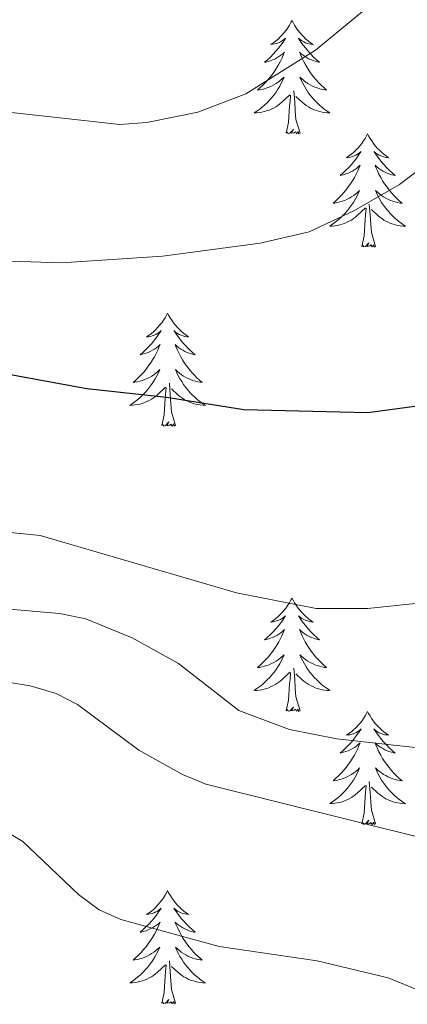
# Model space of a CAD drawing. Units: metres. Extents: x 599846 to 604344, y 4721817 to 4724853.
# Drawn here: x 602039 to 602080, y 4724334 to 4724437 of the extents above; entities that cross this region are included whole.
import ezdxf

# ---------------------------------------------------------------- set-up
doc = ezdxf.new("R2010")
doc.units = ezdxf.units.M
doc.header["$MEASUREMENT"] = 0
for name, color, linetype, lineweight in [('Level 36', 19, 'Continuous', 40), ('Level 4', 36, 'Continuous', 30), ('Level 5', 36, 'Continuous', 0)]:
    doc.layers.add(name, color=color, linetype=linetype, lineweight=lineweight)

msp = doc.modelspace()

# ---------------------------------------------------------------- linework, layer by layer
at = {"layer": 'Level 36', "color": 92, "linetype": 'Continuous', "lineweight": 0}
for points in [[(602068.09, 4724437.08), (602067.98, 4724436.86), (602067.83, 4724436.58), (602067.66, 4724436.32), (602067.47, 4724436.06), (602067.28, 4724435.81), (602067.07, 4724435.57), (602066.85, 4724435.35), (602066.63, 4724435.13), (602066.39, 4724434.93), (602066.13, 4724434.74), (602065.87, 4724434.56), (602066.07, 4724434.58), (602066.28, 4724434.62), (602066.47, 4724434.67), (602066.67, 4724434.74), (602066.86, 4724434.83), (602067.04, 4724434.93), (602067.21, 4724435.04), (602067.42, 4724435.23), (602067.38, 4724435.17), (602067.15, 4724434.82), (602066.91, 4724434.49), (602066.65, 4724434.16), (602066.38, 4724433.84), (602066.1, 4724433.54), (602065.81, 4724433.24), (602065.51, 4724432.96), (602065.19, 4724432.69), (602065.32, 4724432.71), (602065.56, 4724432.77), (602065.81, 4724432.84), (602066.04, 4724432.93), (602066.27, 4724433.03), (602066.49, 4724433.15), (602066.71, 4724433.28), (602066.92, 4724433.43), (602067.11, 4724433.59), (602067.3, 4724433.76), (602067.21, 4724433.53), (602067.06, 4724433.17), (602066.89, 4724432.82), (602066.7, 4724432.47), (602066.5, 4724432.13), (602066.29, 4724431.8), (602066.06, 4724431.48), (602065.82, 4724431.17), (602065.57, 4724430.86), (602065.31, 4724430.57), (602065.03, 4724430.29), (602064.75, 4724430.02), (602064.45, 4724429.76), (602064.65, 4724429.79), (602064.91, 4724429.83), (602065.18, 4724429.9), (602065.43, 4724429.98), (602065.69, 4724430.07), (602065.94, 4724430.18), (602066.18, 4724430.3), (602066.41, 4724430.44), (602066.64, 4724430.59), (602066.85, 4724430.75), (602067.06, 4724430.93), (602067.25, 4724431.12), (602067.11, 4724430.79)], [(602068.09, 4724437.08), (602068.2, 4724436.86), (602068.36, 4724436.58), (602068.53, 4724436.32), (602068.71, 4724436.06), (602068.9, 4724435.81), (602069.11, 4724435.57), (602069.33, 4724435.35), (602069.56, 4724435.13), (602069.8, 4724434.93), (602070.05, 4724434.74), (602070.31, 4724434.56), (602070.11, 4724434.58), (602069.91, 4724434.62), (602069.71, 4724434.67), (602069.51, 4724434.74), (602069.32, 4724434.83), (602069.14, 4724434.93), (602068.97, 4724435.04), (602068.76, 4724435.23), (602068.8, 4724435.17), (602069.03, 4724434.82), (602069.28, 4724434.49), (602069.53, 4724434.16), (602069.8, 4724433.84), (602070.08, 4724433.54), (602070.37, 4724433.24), (602070.68, 4724432.96), (602070.99, 4724432.69), (602070.87, 4724432.71), (602070.62, 4724432.77), (602070.38, 4724432.84), (602070.14, 4724432.93), (602069.91, 4724433.03), (602069.69, 4724433.15), (602069.47, 4724433.28), (602069.26, 4724433.43), (602069.07, 4724433.59), (602068.88, 4724433.76), (602068.97, 4724433.53), (602069.12, 4724433.17), (602069.29, 4724432.82), (602069.48, 4724432.47), (602069.68, 4724432.13), (602069.89, 4724431.8), (602070.12, 4724431.48), (602070.36, 4724431.17), (602070.61, 4724430.86), (602070.87, 4724430.57), (602071.15, 4724430.29), (602071.43, 4724430.02), (602071.73, 4724429.76), (602071.54, 4724429.79), (602071.27, 4724429.83), (602071.01, 4724429.9), (602070.75, 4724429.98), (602070.49, 4724430.07), (602070.24, 4724430.18), (602070, 4724430.3), (602069.77, 4724430.44), (602069.54, 4724430.59), (602069.33, 4724430.75), (602069.12, 4724430.93), (602068.93, 4724431.12), (602069.07, 4724430.79)], [(602067.11, 4724430.79), (602066.96, 4724430.47), (602066.79, 4724430.16), (602066.61, 4724429.85), (602066.41, 4724429.55), (602066.2, 4724429.27), (602065.98, 4724428.99), (602065.74, 4724428.72), (602065.5, 4724428.46), (602065.24, 4724428.22), (602064.97, 4724427.98), (602064.69, 4724427.76), (602064.4, 4724427.55), (602064.11, 4724427.36), (602064.38, 4724427.37), (602064.64, 4724427.39), (602064.9, 4724427.44), (602065.16, 4724427.49), (602065.41, 4724427.57), (602065.67, 4724427.65), (602065.91, 4724427.75), (602066.15, 4724427.87), (602066.38, 4724428), (602066.6, 4724428.15), (602066.81, 4724428.31), (602067.01, 4724428.47), (602067.86, 4724429.27)], [(602069.07, 4724430.79), (602069.22, 4724430.47), (602069.39, 4724430.16), (602069.57, 4724429.85), (602069.77, 4724429.55), (602069.98, 4724429.27), (602070.21, 4724428.99), (602070.44, 4724428.72), (602070.69, 4724428.46), (602070.94, 4724428.22), (602071.21, 4724427.98), (602071.49, 4724427.76), (602071.78, 4724427.55), (602072.07, 4724427.36), (602071.81, 4724427.37), (602071.54, 4724427.39), (602071.28, 4724427.44), (602071.02, 4724427.49), (602070.77, 4724427.57), (602070.52, 4724427.65), (602070.27, 4724427.75), (602070.03, 4724427.87), (602069.81, 4724428), (602069.58, 4724428.15), (602069.37, 4724428.31), (602069.17, 4724428.47), (602068.51, 4724429.09)], [(602068.94, 4724425.23), (602068.51, 4724426.67), (602068.42, 4724427.57), (602068.38, 4724428.52), (602068.27, 4724429.68)], [(602067.47, 4724425.23), (602067.72, 4724426.34), (602067.83, 4724428.09), (602067.88, 4724428.52), (602067.94, 4724429.24)], [(602068.94, 4724425.23), (602068.77, 4724425.16), (602068.75, 4724425.4), (602068.56, 4724425.17), (602068.44, 4724425.38), (602068.32, 4724425.27), (602068.05, 4724425.21), (602068.24, 4724425.61), (602067.86, 4724425.23), (602067.67, 4724425.17), (602067.63, 4724425.34), (602067.47, 4724425.23)], [(602076.05, 4724425.16), (602075.94, 4724424.94), (602075.79, 4724424.66), (602075.62, 4724424.4), (602075.43, 4724424.14), (602075.24, 4724423.89), (602075.03, 4724423.65), (602074.81, 4724423.43), (602074.59, 4724423.21), (602074.35, 4724423.01), (602074.09, 4724422.82), (602073.83, 4724422.64), (602074.03, 4724422.66), (602074.24, 4724422.7), (602074.43, 4724422.76), (602074.63, 4724422.83), (602074.82, 4724422.91), (602075, 4724423.01), (602075.17, 4724423.12), (602075.38, 4724423.31), (602075.34, 4724423.25), (602075.11, 4724422.9), (602074.87, 4724422.57), (602074.61, 4724422.24), (602074.34, 4724421.92), (602074.06, 4724421.62), (602073.77, 4724421.33), (602073.47, 4724421.04), (602073.15, 4724420.77), (602073.28, 4724420.79), (602073.52, 4724420.85), (602073.77, 4724420.93), (602074, 4724421.01), (602074.23, 4724421.12), (602074.45, 4724421.23), (602074.67, 4724421.37), (602074.88, 4724421.51), (602075.07, 4724421.67), (602075.26, 4724421.84), (602075.17, 4724421.61), (602075.02, 4724421.25), (602074.85, 4724420.9), (602074.66, 4724420.55), (602074.46, 4724420.21), (602074.25, 4724419.88), (602074.02, 4724419.56), (602073.78, 4724419.25), (602073.53, 4724418.95), (602073.27, 4724418.65), (602072.99, 4724418.37), (602072.71, 4724418.1), (602072.41, 4724417.84), (602072.61, 4724417.87), (602072.87, 4724417.92), (602073.14, 4724417.98), (602073.39, 4724418.06), (602073.65, 4724418.15), (602073.9, 4724418.26), (602074.14, 4724418.38), (602074.37, 4724418.52), (602074.6, 4724418.67), (602074.81, 4724418.83), (602075.02, 4724419.01), (602075.21, 4724419.2), (602075.07, 4724418.87)], [(602076.05, 4724425.16), (602076.16, 4724424.94), (602076.32, 4724424.66), (602076.49, 4724424.4), (602076.67, 4724424.14), (602076.86, 4724423.89), (602077.07, 4724423.65), (602077.29, 4724423.43), (602077.52, 4724423.21), (602077.76, 4724423.01), (602078.01, 4724422.82), (602078.27, 4724422.64), (602078.07, 4724422.66), (602077.87, 4724422.7), (602077.67, 4724422.76), (602077.47, 4724422.83), (602077.28, 4724422.91), (602077.1, 4724423.01), (602076.93, 4724423.12), (602076.72, 4724423.31), (602076.76, 4724423.25), (602076.99, 4724422.9), (602077.24, 4724422.57), (602077.49, 4724422.24), (602077.76, 4724421.92), (602078.04, 4724421.62), (602078.33, 4724421.33), (602078.64, 4724421.04), (602078.95, 4724420.77), (602078.83, 4724420.79), (602078.58, 4724420.85), (602078.34, 4724420.93), (602078.1, 4724421.01), (602077.87, 4724421.12), (602077.65, 4724421.23), (602077.43, 4724421.37), (602077.22, 4724421.51), (602077.03, 4724421.67), (602076.84, 4724421.84), (602076.93, 4724421.61), (602077.08, 4724421.25), (602077.25, 4724420.9), (602077.44, 4724420.55), (602077.64, 4724420.21), (602077.85, 4724419.88), (602078.08, 4724419.56), (602078.32, 4724419.25), (602078.57, 4724418.95), (602078.83, 4724418.65), (602079.11, 4724418.37), (602079.39, 4724418.1), (602079.69, 4724417.84), (602079.5, 4724417.87), (602079.23, 4724417.92), (602078.97, 4724417.98), (602078.71, 4724418.06), (602078.45, 4724418.15), (602078.2, 4724418.26), (602077.96, 4724418.38), (602077.73, 4724418.52), (602077.5, 4724418.67), (602077.29, 4724418.83), (602077.08, 4724419.01), (602076.89, 4724419.2), (602077.03, 4724418.87)], [(602075.07, 4724418.87), (602074.92, 4724418.55), (602074.75, 4724418.24), (602074.57, 4724417.93), (602074.37, 4724417.63), (602074.16, 4724417.35), (602073.94, 4724417.07), (602073.7, 4724416.8), (602073.46, 4724416.54), (602073.2, 4724416.3), (602072.93, 4724416.06), (602072.65, 4724415.84), (602072.36, 4724415.63), (602072.07, 4724415.44), (602072.34, 4724415.45), (602072.6, 4724415.48), (602072.86, 4724415.52), (602073.12, 4724415.57), (602073.37, 4724415.65), (602073.63, 4724415.73), (602073.87, 4724415.84), (602074.11, 4724415.95), (602074.34, 4724416.08), (602074.56, 4724416.23), (602074.77, 4724416.39), (602074.97, 4724416.56), (602075.82, 4724417.35)], [(602077.03, 4724418.87), (602077.18, 4724418.55), (602077.35, 4724418.24), (602077.53, 4724417.93), (602077.73, 4724417.63), (602077.94, 4724417.35), (602078.17, 4724417.07), (602078.4, 4724416.8), (602078.65, 4724416.54), (602078.9, 4724416.3), (602079.17, 4724416.06), (602079.45, 4724415.84), (602079.74, 4724415.63), (602080.03, 4724415.44), (602079.77, 4724415.45), (602079.5, 4724415.48), (602079.24, 4724415.52), (602078.98, 4724415.57), (602078.73, 4724415.65), (602078.48, 4724415.73), (602078.23, 4724415.84), (602077.99, 4724415.95), (602077.77, 4724416.08), (602077.54, 4724416.23), (602077.33, 4724416.39), (602077.13, 4724416.56), (602076.47, 4724417.18)], [(602075.43, 4724413.31), (602075.68, 4724414.42), (602075.79, 4724416.17), (602075.84, 4724416.6), (602075.9, 4724417.32)], [(602076.9, 4724413.31), (602076.47, 4724414.75), (602076.38, 4724415.65), (602076.34, 4724416.6), (602076.23, 4724417.76)], [(602076.9, 4724413.31), (602076.73, 4724413.24), (602076.71, 4724413.48), (602076.52, 4724413.25), (602076.4, 4724413.46), (602076.28, 4724413.35), (602076.01, 4724413.3), (602076.2, 4724413.69), (602075.82, 4724413.31), (602075.63, 4724413.25), (602075.59, 4724413.42), (602075.43, 4724413.31)], [(602054.98, 4724406.29), (602054.87, 4724406.07), (602054.72, 4724405.8), (602054.55, 4724405.53), (602054.37, 4724405.27), (602054.17, 4724405.03), (602053.97, 4724404.79), (602053.75, 4724404.56), (602053.52, 4724404.35), (602053.28, 4724404.14), (602053.03, 4724403.95), (602052.77, 4724403.77), (602052.97, 4724403.8), (602053.17, 4724403.83), (602053.37, 4724403.89), (602053.56, 4724403.96), (602053.75, 4724404.04), (602053.93, 4724404.14), (602054.11, 4724404.25), (602054.31, 4724404.45), (602054.27, 4724404.38), (602054.04, 4724404.03), (602053.8, 4724403.7), (602053.54, 4724403.37), (602053.27, 4724403.06), (602052.99, 4724402.75), (602052.7, 4724402.46), (602052.4, 4724402.17), (602052.09, 4724401.9), (602052.21, 4724401.93), (602052.45, 4724401.99), (602052.7, 4724402.06), (602052.93, 4724402.15), (602053.16, 4724402.25), (602053.39, 4724402.37), (602053.6, 4724402.5), (602053.81, 4724402.64), (602054.01, 4724402.8), (602054.19, 4724402.97), (602054.11, 4724402.75), (602053.95, 4724402.39), (602053.78, 4724402.03), (602053.59, 4724401.69), (602053.39, 4724401.35), (602053.18, 4724401.01), (602052.95, 4724400.69), (602052.72, 4724400.38), (602052.47, 4724400.08), (602052.2, 4724399.79), (602051.93, 4724399.51), (602051.64, 4724399.23), (602051.34, 4724398.98), (602051.54, 4724399), (602051.81, 4724399.05), (602052.07, 4724399.11), (602052.33, 4724399.19), (602052.58, 4724399.29), (602052.83, 4724399.39), (602053.07, 4724399.52), (602053.31, 4724399.65), (602053.53, 4724399.8), (602053.75, 4724399.97), (602053.95, 4724400.14), (602054.15, 4724400.33), (602054.01, 4724400.01)], [(602054.98, 4724406.29), (602055.09, 4724406.07), (602055.25, 4724405.8), (602055.42, 4724405.53), (602055.6, 4724405.27), (602055.79, 4724405.03), (602056, 4724404.79), (602056.22, 4724404.56), (602056.45, 4724404.35), (602056.69, 4724404.14), (602056.94, 4724403.95), (602057.2, 4724403.77), (602057, 4724403.8), (602056.8, 4724403.83), (602056.6, 4724403.89), (602056.4, 4724403.96), (602056.21, 4724404.04), (602056.03, 4724404.14), (602055.86, 4724404.25), (602055.65, 4724404.45), (602055.7, 4724404.38), (602055.93, 4724404.03), (602056.17, 4724403.7), (602056.43, 4724403.37), (602056.69, 4724403.06), (602056.97, 4724402.75), (602057.27, 4724402.46), (602057.57, 4724402.17), (602057.88, 4724401.9), (602057.76, 4724401.93), (602057.51, 4724401.99), (602057.27, 4724402.06), (602057.03, 4724402.15), (602056.8, 4724402.25), (602056.58, 4724402.37), (602056.36, 4724402.5), (602056.16, 4724402.64), (602055.96, 4724402.8), (602055.77, 4724402.97), (602055.86, 4724402.75), (602056.02, 4724402.39), (602056.19, 4724402.03), (602056.37, 4724401.69), (602056.57, 4724401.35), (602056.78, 4724401.01), (602057.01, 4724400.69), (602057.25, 4724400.38), (602057.5, 4724400.08), (602057.77, 4724399.79), (602058.04, 4724399.51), (602058.33, 4724399.23), (602058.62, 4724398.98), (602058.43, 4724399), (602058.16, 4724399.05), (602057.9, 4724399.11), (602057.64, 4724399.19), (602057.38, 4724399.29), (602057.14, 4724399.39), (602056.89, 4724399.52), (602056.66, 4724399.65), (602056.44, 4724399.8), (602056.22, 4724399.97), (602056.01, 4724400.14), (602055.82, 4724400.33), (602055.96, 4724400.01)], [(602054.01, 4724400.01), (602053.85, 4724399.68), (602053.68, 4724399.37), (602053.5, 4724399.07), (602053.3, 4724398.77), (602053.09, 4724398.48), (602052.87, 4724398.2), (602052.63, 4724397.93), (602052.39, 4724397.68), (602052.13, 4724397.43), (602051.86, 4724397.2), (602051.58, 4724396.97), (602051.29, 4724396.77), (602051, 4724396.57), (602051.27, 4724396.58), (602051.53, 4724396.61), (602051.79, 4724396.65), (602052.05, 4724396.71), (602052.31, 4724396.78), (602052.56, 4724396.87), (602052.8, 4724396.97), (602053.04, 4724397.09), (602053.27, 4724397.22), (602053.49, 4724397.36), (602053.7, 4724397.52), (602053.91, 4724397.69), (602054.75, 4724398.49)], [(602055.96, 4724400.01), (602056.11, 4724399.68), (602056.28, 4724399.37), (602056.47, 4724399.07), (602056.66, 4724398.77), (602056.87, 4724398.48), (602057.1, 4724398.2), (602057.33, 4724397.93), (602057.58, 4724397.68), (602057.84, 4724397.43), (602058.11, 4724397.2), (602058.38, 4724396.97), (602058.67, 4724396.77), (602058.96, 4724396.57), (602058.7, 4724396.58), (602058.43, 4724396.61), (602058.17, 4724396.65), (602057.91, 4724396.71), (602057.66, 4724396.78), (602057.41, 4724396.87), (602057.17, 4724396.97), (602056.93, 4724397.09), (602056.7, 4724397.22), (602056.47, 4724397.36), (602056.26, 4724397.52), (602056.06, 4724397.69), (602055.4, 4724398.31)], [(602055.83, 4724394.44), (602055.41, 4724395.88), (602055.31, 4724396.78), (602055.27, 4724397.73), (602055.17, 4724398.9)], [(602054.36, 4724394.44), (602054.61, 4724395.56), (602054.72, 4724397.3), (602054.77, 4724397.73), (602054.83, 4724398.45)], [(602055.83, 4724394.44), (602055.66, 4724394.37), (602055.64, 4724394.61), (602055.45, 4724394.39), (602055.33, 4724394.59), (602055.21, 4724394.48), (602054.94, 4724394.43), (602055.13, 4724394.82), (602054.75, 4724394.44), (602054.56, 4724394.39), (602054.52, 4724394.55), (602054.36, 4724394.44)], [(602068.09, 4724376.28), (602067.98, 4724376.06), (602067.82, 4724375.79), (602067.66, 4724375.52), (602067.47, 4724375.26), (602067.28, 4724375.01), (602067.07, 4724374.78), (602066.85, 4724374.55), (602066.62, 4724374.33), (602066.38, 4724374.13), (602066.13, 4724373.94), (602065.87, 4724373.76), (602066.07, 4724373.79), (602066.27, 4724373.82), (602066.47, 4724373.88), (602066.67, 4724373.95), (602066.86, 4724374.03), (602067.04, 4724374.13), (602067.21, 4724374.24), (602067.42, 4724374.43), (602067.38, 4724374.37), (602067.15, 4724374.02), (602066.9, 4724373.69), (602066.65, 4724373.36), (602066.38, 4724373.05), (602066.1, 4724372.74), (602065.81, 4724372.45), (602065.51, 4724372.16), (602065.19, 4724371.89), (602065.32, 4724371.92), (602065.56, 4724371.97), (602065.8, 4724372.05), (602066.04, 4724372.13), (602066.27, 4724372.24), (602066.49, 4724372.36), (602066.71, 4724372.49), (602066.92, 4724372.63), (602067.11, 4724372.79), (602067.3, 4724372.96), (602067.21, 4724372.74), (602067.06, 4724372.38), (602066.89, 4724372.02), (602066.7, 4724371.67), (602066.5, 4724371.33), (602066.29, 4724371), (602066.06, 4724370.68), (602065.82, 4724370.37), (602065.57, 4724370.07), (602065.31, 4724369.77), (602065.03, 4724369.49), (602064.75, 4724369.22), (602064.45, 4724368.97), (602064.65, 4724368.99), (602064.91, 4724369.04), (602065.17, 4724369.1), (602065.43, 4724369.18), (602065.69, 4724369.27), (602065.94, 4724369.38), (602066.18, 4724369.51), (602066.41, 4724369.64), (602066.64, 4724369.79), (602066.85, 4724369.96), (602067.06, 4724370.13), (602067.25, 4724370.32), (602067.11, 4724369.99)], [(602068.09, 4724376.28), (602068.2, 4724376.06), (602068.36, 4724375.79), (602068.52, 4724375.52), (602068.71, 4724375.26), (602068.9, 4724375.01), (602069.11, 4724374.78), (602069.33, 4724374.55), (602069.56, 4724374.33), (602069.8, 4724374.13), (602070.05, 4724373.94), (602070.31, 4724373.76), (602070.11, 4724373.79), (602069.91, 4724373.82), (602069.71, 4724373.88), (602069.51, 4724373.95), (602069.32, 4724374.03), (602069.14, 4724374.13), (602068.97, 4724374.24), (602068.76, 4724374.43), (602068.8, 4724374.37), (602069.03, 4724374.02), (602069.28, 4724373.69), (602069.53, 4724373.36), (602069.8, 4724373.05), (602070.08, 4724372.74), (602070.37, 4724372.45), (602070.67, 4724372.16), (602070.99, 4724371.89), (602070.86, 4724371.92), (602070.62, 4724371.97), (602070.38, 4724372.05), (602070.14, 4724372.13), (602069.91, 4724372.24), (602069.69, 4724372.36), (602069.47, 4724372.49), (602069.26, 4724372.63), (602069.07, 4724372.79), (602068.88, 4724372.96), (602068.97, 4724372.74), (602069.12, 4724372.38), (602069.29, 4724372.02), (602069.48, 4724371.67), (602069.68, 4724371.33), (602069.89, 4724371), (602070.12, 4724370.68), (602070.36, 4724370.37), (602070.61, 4724370.07), (602070.87, 4724369.77), (602071.15, 4724369.49), (602071.43, 4724369.22), (602071.73, 4724368.97), (602071.53, 4724368.99), (602071.27, 4724369.04), (602071.01, 4724369.1), (602070.75, 4724369.18), (602070.49, 4724369.27), (602070.24, 4724369.38), (602070, 4724369.51), (602069.77, 4724369.64), (602069.54, 4724369.79), (602069.33, 4724369.96), (602069.12, 4724370.13), (602068.93, 4724370.32), (602069.07, 4724369.99)], [(602067.11, 4724369.99), (602066.96, 4724369.67), (602066.79, 4724369.36), (602066.61, 4724369.05), (602066.41, 4724368.76), (602066.2, 4724368.47), (602065.98, 4724368.19), (602065.74, 4724367.92), (602065.49, 4724367.67), (602065.24, 4724367.42), (602064.97, 4724367.19), (602064.69, 4724366.96), (602064.4, 4724366.75), (602064.11, 4724366.56), (602064.37, 4724366.57), (602064.64, 4724366.6), (602064.9, 4724366.64), (602065.16, 4724366.7), (602065.41, 4724366.77), (602065.66, 4724366.85), (602065.91, 4724366.96), (602066.15, 4724367.07), (602066.38, 4724367.21), (602066.6, 4724367.35), (602066.81, 4724367.51), (602067.01, 4724367.68), (602067.86, 4724368.48)], [(602069.07, 4724369.99), (602069.22, 4724369.67), (602069.39, 4724369.36), (602069.57, 4724369.05), (602069.77, 4724368.76), (602069.98, 4724368.47), (602070.2, 4724368.19), (602070.44, 4724367.92), (602070.69, 4724367.67), (602070.94, 4724367.42), (602071.21, 4724367.19), (602071.49, 4724366.96), (602071.78, 4724366.75), (602072.07, 4724366.56), (602071.81, 4724366.57), (602071.54, 4724366.6), (602071.28, 4724366.64), (602071.02, 4724366.7), (602070.77, 4724366.77), (602070.52, 4724366.85), (602070.27, 4724366.96), (602070.03, 4724367.07), (602069.8, 4724367.21), (602069.58, 4724367.35), (602069.37, 4724367.51), (602069.17, 4724367.68), (602068.51, 4724368.3)], [(602067.47, 4724364.43), (602067.72, 4724365.55), (602067.83, 4724367.29), (602067.88, 4724367.72), (602067.94, 4724368.44)], [(602068.94, 4724364.43), (602068.51, 4724365.87), (602068.42, 4724366.77), (602068.37, 4724367.72), (602068.27, 4724368.89)], [(602068.94, 4724364.43), (602068.77, 4724364.36), (602068.75, 4724364.6), (602068.56, 4724364.38), (602068.44, 4724364.58), (602068.32, 4724364.47), (602068.05, 4724364.42), (602068.24, 4724364.81), (602067.86, 4724364.43), (602067.67, 4724364.38), (602067.63, 4724364.54), (602067.47, 4724364.43)], [(602076.05, 4724364.36), (602075.94, 4724364.14), (602075.78, 4724363.87), (602075.62, 4724363.6), (602075.43, 4724363.34), (602075.24, 4724363.09), (602075.03, 4724362.86), (602074.81, 4724362.63), (602074.58, 4724362.41), (602074.34, 4724362.21), (602074.09, 4724362.02), (602073.83, 4724361.84), (602074.03, 4724361.87), (602074.23, 4724361.9), (602074.43, 4724361.96), (602074.63, 4724362.03), (602074.82, 4724362.11), (602075, 4724362.21), (602075.17, 4724362.32), (602075.38, 4724362.51), (602075.34, 4724362.45), (602075.11, 4724362.1), (602074.86, 4724361.77), (602074.61, 4724361.44), (602074.34, 4724361.13), (602074.06, 4724360.82), (602073.77, 4724360.53), (602073.47, 4724360.25), (602073.15, 4724359.97), (602073.28, 4724360), (602073.52, 4724360.05), (602073.76, 4724360.13), (602074, 4724360.22), (602074.23, 4724360.32), (602074.45, 4724360.44), (602074.67, 4724360.57), (602074.88, 4724360.71), (602075.07, 4724360.87), (602075.26, 4724361.04), (602075.17, 4724360.82), (602075.02, 4724360.46), (602074.85, 4724360.1), (602074.66, 4724359.76), (602074.46, 4724359.42), (602074.25, 4724359.09), (602074.02, 4724358.76), (602073.78, 4724358.45), (602073.53, 4724358.15), (602073.27, 4724357.86), (602072.99, 4724357.57), (602072.71, 4724357.31), (602072.41, 4724357.05), (602072.61, 4724357.07), (602072.87, 4724357.12), (602073.13, 4724357.18), (602073.39, 4724357.26), (602073.65, 4724357.35), (602073.9, 4724357.46), (602074.14, 4724357.59), (602074.37, 4724357.72), (602074.6, 4724357.87), (602074.81, 4724358.04), (602075.02, 4724358.21), (602075.21, 4724358.4), (602075.07, 4724358.07)], [(602076.05, 4724364.36), (602076.16, 4724364.14), (602076.32, 4724363.87), (602076.48, 4724363.6), (602076.67, 4724363.34), (602076.86, 4724363.09), (602077.07, 4724362.86), (602077.29, 4724362.63), (602077.52, 4724362.41), (602077.76, 4724362.21), (602078.01, 4724362.02), (602078.27, 4724361.84), (602078.07, 4724361.87), (602077.87, 4724361.9), (602077.67, 4724361.96), (602077.47, 4724362.03), (602077.28, 4724362.11), (602077.1, 4724362.21), (602076.93, 4724362.32), (602076.72, 4724362.51), (602076.76, 4724362.45), (602076.99, 4724362.1), (602077.24, 4724361.77), (602077.49, 4724361.44), (602077.76, 4724361.13), (602078.04, 4724360.82), (602078.33, 4724360.53), (602078.63, 4724360.24), (602078.95, 4724359.97), (602078.82, 4724360), (602078.58, 4724360.05), (602078.34, 4724360.13), (602078.1, 4724360.21), (602077.87, 4724360.32), (602077.65, 4724360.44), (602077.43, 4724360.57), (602077.22, 4724360.71), (602077.03, 4724360.87), (602076.84, 4724361.04), (602076.93, 4724360.82), (602077.08, 4724360.46), (602077.25, 4724360.1), (602077.44, 4724359.75), (602077.64, 4724359.41), (602077.85, 4724359.08), (602078.08, 4724358.76), (602078.32, 4724358.45), (602078.57, 4724358.15), (602078.83, 4724357.85), (602079.11, 4724357.57), (602079.39, 4724357.3), (602079.69, 4724357.05), (602079.49, 4724357.07), (602079.23, 4724357.12), (602078.97, 4724357.18), (602078.71, 4724357.26), (602078.45, 4724357.35), (602078.2, 4724357.46), (602077.96, 4724357.59), (602077.73, 4724357.72), (602077.5, 4724357.87), (602077.29, 4724358.04), (602077.08, 4724358.21), (602076.89, 4724358.4), (602077.03, 4724358.07)], [(602077.03, 4724358.07), (602077.18, 4724357.75), (602077.35, 4724357.44), (602077.53, 4724357.13), (602077.73, 4724356.84), (602077.94, 4724356.55), (602078.16, 4724356.27), (602078.4, 4724356), (602078.65, 4724355.75), (602078.9, 4724355.5), (602079.17, 4724355.27), (602079.45, 4724355.04), (602079.74, 4724354.83), (602080.03, 4724354.64), (602079.77, 4724354.65), (602079.5, 4724354.68), (602079.24, 4724354.72), (602078.98, 4724354.78), (602078.73, 4724354.85), (602078.48, 4724354.93), (602078.23, 4724355.04), (602077.99, 4724355.15), (602077.76, 4724355.29), (602077.54, 4724355.43), (602077.33, 4724355.59), (602077.13, 4724355.76), (602076.47, 4724356.38)], [(602075.07, 4724358.07), (602074.92, 4724357.75), (602074.75, 4724357.44), (602074.57, 4724357.13), (602074.37, 4724356.84), (602074.16, 4724356.55), (602073.94, 4724356.27), (602073.7, 4724356), (602073.45, 4724355.75), (602073.2, 4724355.5), (602072.93, 4724355.27), (602072.65, 4724355.05), (602072.36, 4724354.84), (602072.07, 4724354.65), (602072.33, 4724354.65), (602072.6, 4724354.68), (602072.86, 4724354.72), (602073.12, 4724354.78), (602073.37, 4724354.85), (602073.62, 4724354.94), (602073.87, 4724355.04), (602074.11, 4724355.15), (602074.34, 4724355.29), (602074.56, 4724355.43), (602074.77, 4724355.59), (602074.97, 4724355.76), (602075.82, 4724356.56)], [(602075.43, 4724352.51), (602075.68, 4724353.63), (602075.79, 4724355.37), (602075.84, 4724355.8), (602075.9, 4724356.53)], [(602076.9, 4724352.51), (602076.47, 4724353.95), (602076.38, 4724354.85), (602076.33, 4724355.8), (602076.23, 4724356.97)], [(602076.9, 4724352.51), (602076.73, 4724352.44), (602076.71, 4724352.68), (602076.52, 4724352.46), (602076.4, 4724352.66), (602076.28, 4724352.55), (602076.01, 4724352.5), (602076.2, 4724352.89), (602075.82, 4724352.51), (602075.63, 4724352.46), (602075.59, 4724352.62), (602075.43, 4724352.51)], [(602054.98, 4724345.49), (602054.87, 4724345.27), (602054.72, 4724345), (602054.55, 4724344.73), (602054.37, 4724344.47), (602054.17, 4724344.23), (602053.97, 4724343.99), (602053.75, 4724343.76), (602053.52, 4724343.55), (602053.28, 4724343.34), (602053.03, 4724343.15), (602052.77, 4724342.97), (602052.96, 4724343), (602053.17, 4724343.04), (602053.37, 4724343.09), (602053.56, 4724343.16), (602053.75, 4724343.25), (602053.93, 4724343.34), (602054.11, 4724343.46), (602054.31, 4724343.65), (602054.27, 4724343.58), (602054.04, 4724343.24), (602053.8, 4724342.9), (602053.54, 4724342.57), (602053.27, 4724342.26), (602052.99, 4724341.95), (602052.7, 4724341.66), (602052.4, 4724341.38), (602052.08, 4724341.11), (602052.21, 4724341.13), (602052.45, 4724341.19), (602052.7, 4724341.26), (602052.93, 4724341.35), (602053.16, 4724341.45), (602053.39, 4724341.57), (602053.6, 4724341.7), (602053.81, 4724341.85), (602054.01, 4724342), (602054.19, 4724342.17), (602054.11, 4724341.95), (602053.95, 4724341.59), (602053.78, 4724341.23), (602053.59, 4724340.89), (602053.39, 4724340.55), (602053.18, 4724340.22), (602052.95, 4724339.89), (602052.71, 4724339.58), (602052.46, 4724339.28), (602052.2, 4724338.99), (602051.93, 4724338.71), (602051.64, 4724338.44), (602051.34, 4724338.18), (602051.54, 4724338.2), (602051.8, 4724338.25), (602052.07, 4724338.31), (602052.33, 4724338.39), (602052.58, 4724338.49), (602052.83, 4724338.59), (602053.07, 4724338.72), (602053.3, 4724338.86), (602053.53, 4724339.01), (602053.75, 4724339.17), (602053.95, 4724339.35), (602054.15, 4724339.53), (602054.01, 4724339.21)], [(602054.98, 4724345.49), (602055.09, 4724345.27), (602055.25, 4724345), (602055.42, 4724344.73), (602055.6, 4724344.47), (602055.79, 4724344.23), (602056, 4724343.99), (602056.22, 4724343.76), (602056.45, 4724343.55), (602056.69, 4724343.34), (602056.94, 4724343.15), (602057.2, 4724342.97), (602057, 4724343), (602056.8, 4724343.04), (602056.6, 4724343.09), (602056.4, 4724343.16), (602056.21, 4724343.25), (602056.03, 4724343.34), (602055.86, 4724343.46), (602055.65, 4724343.65), (602055.69, 4724343.58), (602055.93, 4724343.24), (602056.17, 4724342.9), (602056.42, 4724342.57), (602056.69, 4724342.26), (602056.97, 4724341.95), (602057.26, 4724341.66), (602057.57, 4724341.38), (602057.88, 4724341.11), (602057.76, 4724341.13), (602057.51, 4724341.19), (602057.27, 4724341.26), (602057.03, 4724341.35), (602056.8, 4724341.45), (602056.58, 4724341.57), (602056.36, 4724341.7), (602056.15, 4724341.85), (602055.96, 4724342), (602055.77, 4724342.17), (602055.86, 4724341.95), (602056.01, 4724341.59), (602056.19, 4724341.23), (602056.37, 4724340.89), (602056.57, 4724340.55), (602056.78, 4724340.22), (602057.01, 4724339.89), (602057.25, 4724339.58), (602057.5, 4724339.28), (602057.76, 4724338.99), (602058.04, 4724338.71), (602058.33, 4724338.44), (602058.62, 4724338.18), (602058.43, 4724338.2), (602058.16, 4724338.25), (602057.9, 4724338.31), (602057.64, 4724338.39), (602057.38, 4724338.49), (602057.13, 4724338.59), (602056.89, 4724338.72), (602056.66, 4724338.86), (602056.43, 4724339.01), (602056.22, 4724339.17), (602056.01, 4724339.35), (602055.82, 4724339.53), (602055.96, 4724339.21)], [(602054.01, 4724339.21), (602053.85, 4724338.89), (602053.68, 4724338.57), (602053.5, 4724338.27), (602053.3, 4724337.97), (602053.09, 4724337.68), (602052.87, 4724337.4), (602052.63, 4724337.14), (602052.39, 4724336.88), (602052.13, 4724336.63), (602051.86, 4724336.4), (602051.58, 4724336.18), (602051.29, 4724335.97), (602051, 4724335.78), (602051.27, 4724335.79), (602051.53, 4724335.81), (602051.79, 4724335.85), (602052.05, 4724335.91), (602052.31, 4724335.98), (602052.56, 4724336.07), (602052.8, 4724336.17), (602053.04, 4724336.29), (602053.27, 4724336.42), (602053.49, 4724336.56), (602053.7, 4724336.72), (602053.91, 4724336.89), (602054.75, 4724337.69)], [(602055.96, 4724339.21), (602056.11, 4724338.89), (602056.28, 4724338.57), (602056.47, 4724338.27), (602056.66, 4724337.97), (602056.87, 4724337.68), (602057.1, 4724337.4), (602057.33, 4724337.14), (602057.58, 4724336.88), (602057.83, 4724336.63), (602058.1, 4724336.4), (602058.38, 4724336.18), (602058.67, 4724335.97), (602058.96, 4724335.78), (602058.7, 4724335.79), (602058.43, 4724335.81), (602058.17, 4724335.85), (602057.91, 4724335.91), (602057.66, 4724335.98), (602057.41, 4724336.07), (602057.16, 4724336.17), (602056.93, 4724336.29), (602056.7, 4724336.42), (602056.47, 4724336.56), (602056.26, 4724336.72), (602056.06, 4724336.89), (602055.4, 4724337.51)], [(602054.36, 4724333.64), (602054.61, 4724334.76), (602054.72, 4724336.5), (602054.77, 4724336.93), (602054.83, 4724337.66)], [(602055.83, 4724333.64), (602055.4, 4724335.08), (602055.31, 4724335.99), (602055.27, 4724336.93), (602055.17, 4724338.1)], [(602055.83, 4724333.64), (602055.66, 4724333.57), (602055.64, 4724333.81), (602055.45, 4724333.59), (602055.33, 4724333.79), (602055.21, 4724333.69), (602054.94, 4724333.63), (602055.13, 4724334.02), (602054.75, 4724333.64), (602054.56, 4724333.59), (602054.52, 4724333.75), (602054.36, 4724333.64)]]:
    msp.add_lwpolyline(points, dxfattribs=at)
at = {"layer": 'Level 4', "color": 36, "linetype": 'Continuous', "lineweight": 30}
msp.add_polyline3d([(602081.27, 4724396.47, 475), (602076.08, 4724395.8, 475), (602063.03, 4724396.09, 475), (602054.85, 4724397.41, 475), (602046.48, 4724398.31, 475), (602035.74, 4724400.29, 475), (602014.64, 4724402.54, 475), (602003.96, 4724404.59, 475), (602001.56, 4724405.31, 475), (601996.44, 4724407.43, 475), (601991.59, 4724409.92, 475), (601982.72, 4724415.89, 475), (601976.49, 4724420.52, 475), (601969.22, 4724424.36, 475), (601966.37, 4724425.22, 475), (601953.26, 4724426.26, 475)], dxfattribs=at)
at = {"layer": 'Level 5', "color": 36, "linetype": 'Continuous', "lineweight": 0}
for points in [[(602101.44, 4724456.25, 465), (602079.05, 4724440.97, 465), (602070.57, 4724433.96, 465), (602063.21, 4724429.35, 465), (602058.16, 4724427.45, 465), (602052.78, 4724426.33, 465), (602049.96, 4724426.15, 465), (602034.39, 4724427.86, 465), (602029.36, 4724428.97, 465), (602024.18, 4724430.94, 465), (602011.92, 4724436.55, 465), (602003.97, 4724439.04, 465), (601995.33, 4724445.69, 465), (601986.73, 4724455.75, 465), (601984.69, 4724457.42, 465), (601982.26, 4724458.81, 465), (601977.29, 4724459.76, 465), (601966.38, 4724459.17, 465), (601952.73, 4724459.68, 465)], [(602085.78, 4724424.61, 470), (602079.4, 4724419.82, 470), (602074.6, 4724417.05, 470), (602069.89, 4724414.82, 470), (602064.75, 4724413.64, 470), (602054.44, 4724412.26, 470), (602043.79, 4724411.59, 470), (602032.95, 4724411.93, 470), (602025.26, 4724412.9, 470), (602012.18, 4724415.47, 470), (601999.38, 4724422.1, 470), (601995.07, 4724425.06, 470), (601986.76, 4724431.48, 470), (601980.65, 4724439.89, 470), (601978.74, 4724441.5, 470), (601976.27, 4724442.76, 470), (601973.75, 4724443.63, 470), (601971.28, 4724444.01, 470), (601957.75, 4724443.7, 470)], [(602086.39, 4724376.27, 480), (602076.08, 4724375.19, 480), (602070.63, 4724375.19, 480), (602062.24, 4724376.83, 480), (602041.57, 4724382.87, 480), (602033.75, 4724383.65, 480), (602016.37, 4724383.37, 480), (602013.71, 4724383.39, 480), (602011.23, 4724383.82, 480), (602008.74, 4724384.9, 480), (601999.77, 4724390.96, 480), (601984.93, 4724402.63, 480), (601976.13, 4724407.78, 480), (601966.03, 4724412.13, 480), (601958.18, 4724413.81, 480)], [(602086.13, 4724360, 485), (602072.8, 4724361.45, 485), (602067.82, 4724362.45, 485), (602062.48, 4724364.46, 485), (602056.14, 4724369.38, 485), (602051.26, 4724372.09, 485), (602046.37, 4724374.1, 485), (602043.61, 4724374.67, 485), (602038.32, 4724375.13, 485), (602019.39, 4724373.98, 485), (602009.01, 4724374.14, 485), (602006.72, 4724375.13, 485), (602002.18, 4724377.81, 485), (601993.72, 4724385, 485), (601984.7, 4724390.4, 485), (601975.39, 4724396.68, 485), (601973.15, 4724397.78, 485), (601968.05, 4724399.02, 485), (601952.34, 4724399.14, 485)], [(602059.02, 4724356.69, 490), (602056.56, 4724357.71, 490), (602051.95, 4724360.26, 490), (602045.49, 4724365.07, 490), (602043.25, 4724366.24, 490), (602040.51, 4724367.04, 490), (602035.33, 4724367.87, 490), (602032.55, 4724367.97, 490), (602008.48, 4724367.8, 490), (602003.2, 4724368.76, 490), (602000.89, 4724370.18, 490), (601995.55, 4724375.74, 490), (601988.91, 4724380.99, 490), (601984.13, 4724383.36, 490), (601976.37, 4724385.79, 490), (601973.63, 4724386.37, 490), (601971.13, 4724386.4, 490), (601960.54, 4724384.5, 490), (601957.82, 4724384.37, 490)], [(602093.19, 4724330.21, 495), (602078.21, 4724336.32, 495), (602070.75, 4724338.1, 495), (602060.43, 4724339.59, 495), (602050.05, 4724342.44, 495), (602047.77, 4724343.46, 495), (602045.59, 4724345.09, 495), (602039.72, 4724350.67, 495), (602035.25, 4724353.31, 495), (602032.33, 4724354.25, 495), (602024.51, 4724355.93, 495), (602010.96, 4724357.34, 495), (602005.47, 4724358.35, 495), (602000.57, 4724359.94, 495), (601985.51, 4724367.03, 495), (601980.55, 4724368.55, 495), (601977.59, 4724368.9, 495), (601967.01, 4724368.89, 495), (601961.57, 4724369.27, 495), (601956.58, 4724370.25, 495)], [(602082.16, 4724350.93, 490), (602059.02, 4724356.69, 490)]]:
    msp.add_polyline3d(points, dxfattribs=at)

doc.saveas('drawing.dxf')
